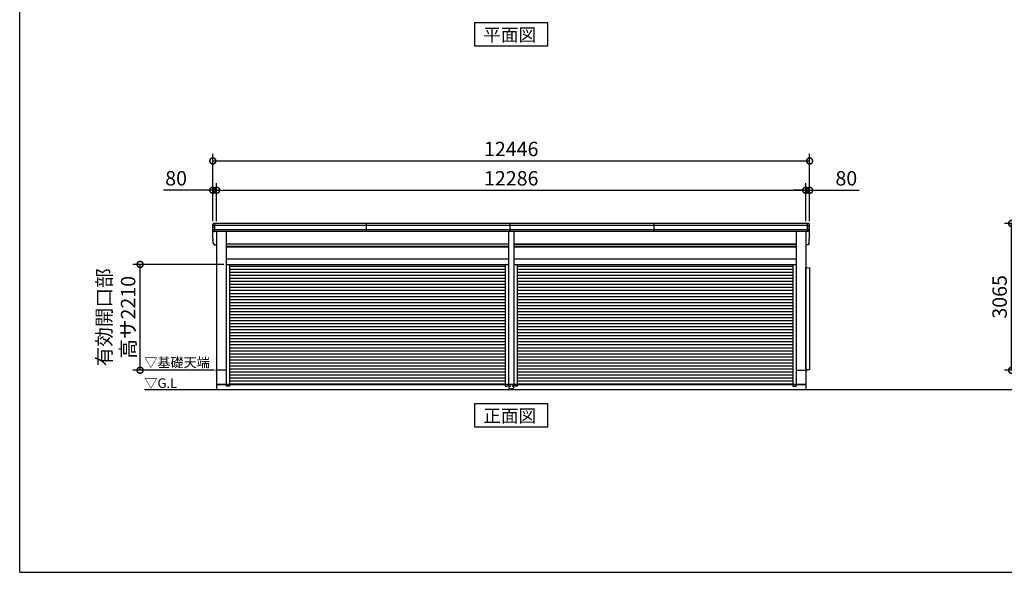
# Model space of a CAD drawing. Extents: x -7645 to 32934, y 198 to 28509.
# Drawn here: x -7645 to 12888, y 745 to 12280 of the extents above; entities that cross this region are included whole.
import ezdxf

# ---------------------------------------------------------------- set-up
doc = ezdxf.new("R2010")
doc.units = 0
doc.header["$LTSCALE"] = 20
doc.header["$PDMODE"] = 3
doc.header["$PDSIZE"] = 2
doc.linetypes.add('HIDDEN', pattern=[0.375, 0.25, -0.125])
doc.layers.get('0').update_dxf_attribs({"linetype": 'CONTINUOUS'})
doc.layers.get('DEFPOINTS').update_dxf_attribs({"linetype": 'CONTINUOUS'})
for name, color, linetype in [('仕様書枠', 230, 'CONTINUOUS'), ('寸法', 4, 'CONTINUOUS'), ('破線', 2, 'HIDDEN'), ('細線', 5, 'CONTINUOUS'), ('部品1', 7, 'CONTINUOUS'), ('Ｇ．Ｌ', 30, 'CONTINUOUS')]:
    doc.layers.add(name, color=color, linetype=linetype)
doc.styles.add('STYLE1', font='isocp.shx', dxfattribs={"bigfont": 'bigfont.shx'})
doc.styles.add('STYLE2', font='txt')
doc.dimstyles.new('INABA_S100-2023', dxfattribs={"dimscale": 100, "dimtxt": 3, "dimasz": 2.5, "dimexe": 1.5, "dimexo": 0.5, "dimgap": 1, "dimtad": 3, "dimdec": 1, "dimdsep": 46, "dimtxsty": 'STYLE1', "dimblk1": 'DOTSMALL', "dimblk2": 'DOTSMALL', "dimsah": 1, "dimcen": 0, "dimclrt": 7, "dimadec": 0, "dimazin": 0, "dimtfac": 1, "dimtdec": 1, "dimtix": 1, "dimtmove": 0, "dimatfit": 3, "dimldrblk": 'DOTSMALL', "dimfxl": 1, "dimtolj": 1, "dimtzin": 0, "dimarcsym": 0})

# ---------------------------------------------------------------- blocks, each defined once
blk = doc.blocks.new('_DOTSMALL')
at = {"color": 0, "linetype": 'ByBlock', "ltscale": 50, "const_width": 0.5}
blk.add_lwpolyline([(-0.0625, 0, 1), (0.0625, 0, 1)], format="xyb", close=True, dxfattribs=at)
blk = doc.blocks.new('*D55')
at = {"layer": 'DEFPOINTS', "color": 0, "ltscale": 50, "transparency": 16777216}
for p in [(8748, 8719), (-3538, 8027), (8748, 8027)]:
    blk.add_point(p, dxfattribs=at)
at = {"layer": '寸法', "color": 0, "lineweight": -2, "ltscale": 50, "transparency": 16777216}
for p, q in [((-3538, 8077), (-3538, 8869)), ((8748, 8077), (8748, 8869)), ((-3538, 8719), (8748, 8719))]:
    blk.add_line(p, q, dxfattribs=at)
at = {"layer": '寸法', "color": 0, "lineweight": -2, "ltscale": 50, "transparency": 16777216, "xscale": 250, "yscale": 250, "zscale": 250, "rotation": 180}
blk.add_blockref('_DOTSMALL', (-3538, 8719), dxfattribs=at)
at = {"layer": '寸法', "color": 0, "lineweight": -2, "ltscale": 50, "transparency": 16777216, "xscale": 250, "yscale": 250, "zscale": 250}
blk.add_blockref('_DOTSMALL', (8748, 8719), dxfattribs=at)
at = {"layer": '寸法', "color": 7, "ltscale": 50, "transparency": 16777216, "insert": (2605, 8969), "char_height": 300, "attachment_point": 5, "style": 'STYLE1'}
blk.add_mtext('\\A1;12286', dxfattribs=at)
blk = doc.blocks.new('*D56')
at = {"layer": 'DEFPOINTS', "color": 0, "ltscale": 50, "transparency": 16777216}
for p in [(-3538, 8719), (-3618, 8027), (-3538, 8027)]:
    blk.add_point(p, dxfattribs=at)
at = {"layer": '寸法', "color": 0, "lineweight": -2, "ltscale": 50, "transparency": 16777216}
for p, q in [((-3618, 8077), (-3618, 8869)), ((-3538, 8077), (-3538, 8869)), ((-3618, 8719), (-4649, 8719)), ((-3538, 8719), (-3618, 8719)), ((-3538, 8719), (-3288, 8719))]:
    blk.add_line(p, q, dxfattribs=at)
at = {"layer": '寸法', "color": 0, "lineweight": -2, "ltscale": 50, "transparency": 16777216, "xscale": 250, "yscale": 250, "zscale": 250}
blk.add_blockref('_DOTSMALL', (-3618, 8719), dxfattribs=at)
at = {"layer": '寸法', "color": 0, "lineweight": -2, "ltscale": 50, "transparency": 16777216, "xscale": 250, "yscale": 250, "zscale": 250, "rotation": 180}
blk.add_blockref('_DOTSMALL', (-3538, 8719), dxfattribs=at)
at = {"layer": '寸法', "color": 7, "ltscale": 50, "transparency": 16777216, "insert": (-4384, 8969), "char_height": 300, "attachment_point": 5, "style": 'STYLE1'}
blk.add_mtext('\\A1;80', dxfattribs=at)
blk = doc.blocks.new('*D57')
at = {"layer": 'DEFPOINTS', "color": 0, "ltscale": 50, "transparency": 16777216}
for p in [(8828, 9331), (-3618, 8027), (8828, 8027)]:
    blk.add_point(p, dxfattribs=at)
at = {"layer": '寸法', "color": 0, "lineweight": -2, "ltscale": 50, "transparency": 16777216}
for p, q in [((-3618, 8077), (-3618, 9481)), ((8828, 8077), (8828, 9481)), ((-3618, 9331), (8828, 9331))]:
    blk.add_line(p, q, dxfattribs=at)
at = {"layer": '寸法', "color": 0, "lineweight": -2, "ltscale": 50, "transparency": 16777216, "xscale": 250, "yscale": 250, "zscale": 250, "rotation": 180}
blk.add_blockref('_DOTSMALL', (-3618, 9331), dxfattribs=at)
at = {"layer": '寸法', "color": 0, "lineweight": -2, "ltscale": 50, "transparency": 16777216, "xscale": 250, "yscale": 250, "zscale": 250}
blk.add_blockref('_DOTSMALL', (8828, 9331), dxfattribs=at)
at = {"layer": '寸法', "color": 7, "ltscale": 50, "transparency": 16777216, "insert": (2605, 9581), "char_height": 300, "attachment_point": 5, "style": 'STYLE1'}
blk.add_mtext('\\A1;12446', dxfattribs=at)
blk = doc.blocks.new('*D54')
at = {"layer": 'DEFPOINTS', "color": 0, "ltscale": 50, "transparency": 16777216}
for p in [(8828, 8719), (8748, 8027), (8828, 8027)]:
    blk.add_point(p, dxfattribs=at)
at = {"layer": '寸法', "color": 0, "lineweight": -2, "ltscale": 50, "transparency": 16777216}
for p, q in [((8748, 8077), (8748, 8869)), ((8828, 8077), (8828, 8869)), ((8748, 8719), (8498, 8719)), ((8748, 8719), (8828, 8719)), ((8828, 8719), (9858, 8719))]:
    blk.add_line(p, q, dxfattribs=at)
at = {"layer": '寸法', "color": 0, "lineweight": -2, "ltscale": 50, "transparency": 16777216, "xscale": 250, "yscale": 250, "zscale": 250}
blk.add_blockref('_DOTSMALL', (8748, 8719), dxfattribs=at)
at = {"layer": '寸法', "color": 0, "lineweight": -2, "ltscale": 50, "transparency": 16777216, "xscale": 250, "yscale": 250, "zscale": 250, "rotation": 180}
blk.add_blockref('_DOTSMALL', (8828, 8719), dxfattribs=at)
at = {"layer": '寸法', "color": 7, "ltscale": 50, "transparency": 16777216, "insert": (9593, 8969), "char_height": 300, "attachment_point": 5, "style": 'STYLE1'}
blk.add_mtext('\\A1;80', dxfattribs=at)
blk = doc.blocks.new('*D88')
at = {"layer": 'DEFPOINTS', "color": 0, "ltscale": 50, "transparency": 16777216}
for p in [(13040, 8027), (14888, 8027), (15140, 4962)]:
    blk.add_point(p, dxfattribs=at)
at = {"layer": '寸法', "color": 0, "lineweight": -2, "ltscale": 50, "transparency": 16777216}
for p, q in [((14838, 8027), (12890, 8027)), ((13040, 4962), (13040, 8027)), ((15090, 4962), (12890, 4962))]:
    blk.add_line(p, q, dxfattribs=at)
at = {"layer": '寸法', "color": 0, "lineweight": -2, "ltscale": 50, "transparency": 16777216, "xscale": 250, "yscale": 250, "zscale": 250}
for p, rotation in [((13040, 8027), 90), ((13040, 4962), 270)]:
    blk.add_blockref('_DOTSMALL', p, dxfattribs=dict(at, rotation=rotation))
at = {"layer": '寸法', "color": 7, "ltscale": 50, "transparency": 16777216, "insert": (12790, 6494), "char_height": 300, "attachment_point": 5, "rotation": 90, "style": 'STYLE1'}
blk.add_mtext('\\A1;3065', dxfattribs=at)
blk = doc.blocks.new('*D91')
at = {"layer": 'DEFPOINTS', "color": 0, "ltscale": 50, "transparency": 16777216}
for p in [(-5134, 7172), (-3337, 7172), (-3540, 4962)]:
    blk.add_point(p, dxfattribs=at)
at = {"layer": '寸法', "color": 0, "lineweight": -2, "ltscale": 50, "transparency": 16777216}
for p, q in [((-3387, 7172), (-5284, 7172)), ((-5134, 4962), (-5134, 7172)), ((-3590, 4962), (-5284, 4962))]:
    blk.add_line(p, q, dxfattribs=at)
at = {"layer": '寸法', "color": 0, "lineweight": -2, "ltscale": 50, "transparency": 16777216, "xscale": 250, "yscale": 250, "zscale": 250}
for p, rotation in [((-5134, 7172), 90), ((-5134, 4962), 270)]:
    blk.add_blockref('_DOTSMALL', p, dxfattribs=dict(at, rotation=rotation))
at = {"layer": '寸法', "color": 7, "ltscale": 50, "transparency": 16777216, "insert": (-5634, 6067), "char_height": 300, "attachment_point": 5, "rotation": 90, "style": 'STYLE1'}
blk.add_mtext('\\A1;有効開口部\\P高サ2210', dxfattribs=at)

msp = doc.modelspace()

# ---------------------------------------------------------------- linework, layer by layer
at = {"layer": '仕様書枠', "ltscale": 50}
for q in [(-7645.4, 28508.83), (32572.6, 744.82)]:
    msp.add_line((-7645.4, 744.82), q, dxfattribs=at)
at = {"layer": '破線', "ltscale": 50}
for p, q in [((-3340.4, 4661.97), (-3340.4, 4631.97)), ((-3270.4, 4631.97), (-3340.4, 4631.97)), ((-3270.4, 4661.97), (-3270.4, 4631.97)), ((8479.6, 4661.97), (8479.6, 4631.97)), ((8479.6, 4631.97), (8549.6, 4631.97)), ((8549.6, 4661.97), (8549.6, 4631.97))]:
    msp.add_line(p, q, dxfattribs=at)
at = {"layer": '破線', "ltscale": 10}
for p, q in [((2479.6, 4661.97), (2479.6, 4631.97)), ((2479.6, 4631.97), (2546.6, 4631.97)), ((2546.6, 4661.97), (2546.6, 4631.97)), ((2546.6, 4631.97), (2662.6, 4631.97)), ((2559.6, 4573.97), (2559.6, 4631.97)), ((2649.6, 4573.97), (2559.6, 4573.97)), ((2562.4, 4571.97), (2562.4, 4573.97)), ((2568.4, 4571.97), (2568.4, 4573.97)), ((2636.8, 4567.97), (2572.4, 4567.97)), ((2636.8, 4561.97), (2572.4, 4561.97)), ((2574.6, 4573.97), (2574.6, 4561.97)), ((2634.6, 4573.97), (2634.6, 4561.97)), ((2640.8, 4573.97), (2640.8, 4571.97)), ((2646.8, 4573.97), (2646.8, 4571.97)), ((2649.6, 4631.97), (2649.6, 4573.97)), ((2662.6, 4661.97), (2662.6, 4631.97)), ((2729.6, 4631.97), (2662.6, 4631.97)), ((2729.6, 4661.97), (2729.6, 4631.97))]:
    msp.add_line(p, q, dxfattribs=at)
for centre, radius, start, end in [((2572.4, 4571.97), 10, 180, 270), ((2572.4, 4571.97), 4, 180, 270), ((2636.8, 4571.97), 10, 270, 0), ((2636.8, 4571.97), 4, 270, 0)]:
    msp.add_arc(centre, radius, start, end, dxfattribs=at)
at = {"layer": '細線', "ltscale": 50}
for p, q in [((-3576.4, 7859.97), (-3576.4, 8026.97)), ((-415.65, 7859.97), (-415.65, 8026.97)), ((2584.35, 7859.97), (2584.35, 8026.97)), ((5584.35, 7859.97), (5584.35, 8026.97)), ((8785.6, 7859.97), (8785.6, 8026.97)), ((8785.6, 7859.97), (8785.6, 8026.97)), ((8823.88, 7984.97), (-3614.68, 7984.97)), ((8813.94, 7890.97), (-3604.74, 7890.97)), ((2546.6, 7591.47), (-3337.4, 7591.47)), ((2546.6, 7546.47), (-3337.4, 7546.47)), ((8546.6, 7591.47), (2662.6, 7591.47)), ((8546.6, 7546.47), (2662.6, 7546.47)), ((2479.6, 7127.77), (-3270.4, 7127.77)), ((2479.6, 7064.77), (-3270.4, 7064.77)), ((2479.6, 7001.77), (-3270.4, 7001.77)), ((8479.6, 7127.77), (2729.6, 7127.77)), ((8479.6, 7064.77), (2729.6, 7064.77)), ((8479.6, 7001.77), (2729.6, 7001.77)), ((2479.6, 6938.77), (-3270.4, 6938.77)), ((2479.6, 6875.77), (-3270.4, 6875.77)), ((2479.6, 6812.77), (-3270.4, 6812.77)), ((8479.6, 6938.77), (2729.6, 6938.77)), ((8479.6, 6875.77), (2729.6, 6875.77)), ((8479.6, 6812.77), (2729.6, 6812.77)), ((2479.6, 6749.77), (-3270.4, 6749.77)), ((2479.6, 6686.77), (-3270.4, 6686.77)), ((2479.6, 6623.77), (-3270.4, 6623.77)), ((8479.6, 6749.77), (2729.6, 6749.77)), ((8479.6, 6686.77), (2729.6, 6686.77)), ((8479.6, 6623.77), (2729.6, 6623.77)), ((2479.6, 6560.77), (-3270.4, 6560.77)), ((2479.6, 6497.77), (-3270.4, 6497.77)), ((2479.6, 6434.77), (-3270.4, 6434.77)), ((2479.6, 6371.77), (-3270.4, 6371.77)), ((8479.6, 6560.77), (2729.6, 6560.77)), ((8479.6, 6497.77), (2729.6, 6497.77)), ((8479.6, 6434.77), (2729.6, 6434.77)), ((8479.6, 6371.77), (2729.6, 6371.77)), ((2479.6, 6308.77), (-3270.4, 6308.77)), ((2479.6, 6245.77), (-3270.4, 6245.77)), ((2479.6, 6182.77), (-3270.4, 6182.77)), ((8479.6, 6308.77), (2729.6, 6308.77)), ((8479.6, 6245.77), (2729.6, 6245.77)), ((8479.6, 6182.77), (2729.6, 6182.77)), ((2479.6, 6119.77), (-3270.4, 6119.77)), ((2479.6, 6056.77), (-3270.4, 6056.77)), ((2479.6, 5993.77), (-3270.4, 5993.77)), ((8479.6, 6119.77), (2729.6, 6119.77)), ((8479.6, 6056.77), (2729.6, 6056.77)), ((8479.6, 5993.77), (2729.6, 5993.77)), ((2479.6, 5930.77), (-3270.4, 5930.77)), ((2479.6, 5867.77), (-3270.4, 5867.77)), ((2479.6, 5804.77), (-3270.4, 5804.77)), ((8479.6, 5930.77), (2729.6, 5930.77)), ((8479.6, 5867.77), (2729.6, 5867.77)), ((8479.6, 5804.77), (2729.6, 5804.77)), ((2479.6, 5741.77), (-3270.4, 5741.77)), ((2479.6, 5678.77), (-3270.4, 5678.77)), ((2479.6, 5615.77), (-3270.4, 5615.77)), ((2479.6, 5552.77), (-3270.4, 5552.77)), ((8479.6, 5741.77), (2729.6, 5741.77)), ((8479.6, 5678.77), (2729.6, 5678.77)), ((8479.6, 5615.77), (2729.6, 5615.77)), ((8479.6, 5552.77), (2729.6, 5552.77)), ((2479.6, 5489.77), (-3270.4, 5489.77)), ((2479.6, 5426.77), (-3270.4, 5426.77)), ((2479.6, 5363.77), (-3270.4, 5363.77)), ((8479.6, 5489.77), (2729.6, 5489.77)), ((8479.6, 5426.77), (2729.6, 5426.77)), ((8479.6, 5363.77), (2729.6, 5363.77)), ((2479.6, 5300.77), (-3270.4, 5300.77)), ((2479.6, 5237.77), (-3270.4, 5237.77)), ((2479.6, 5174.77), (-3270.4, 5174.77)), ((8479.6, 5300.77), (2729.6, 5300.77)), ((8479.6, 5237.77), (2729.6, 5237.77)), ((8479.6, 5174.77), (2729.6, 5174.77)), ((2479.6, 5111.77), (-3270.4, 5111.77)), ((2479.6, 5048.77), (-3270.4, 5048.77)), ((2479.6, 4985.77), (-3270.4, 4985.77)), ((8479.6, 5111.77), (2729.6, 5111.77)), ((8479.6, 5048.77), (2729.6, 5048.77)), ((8479.6, 4985.77), (2729.6, 4985.77)), ((2479.6, 4922.77), (-3270.4, 4922.77)), ((2479.6, 4859.77), (-3270.4, 4859.77)), ((2479.6, 4796.77), (-3270.4, 4796.77)), ((2479.6, 4733.77), (-3270.4, 4733.77)), ((8479.6, 4922.77), (2729.6, 4922.77)), ((8479.6, 4859.77), (2729.6, 4859.77)), ((8479.6, 4796.77), (2729.6, 4796.77)), ((8479.6, 4733.77), (2729.6, 4733.77)), ((2479.6, 4670.77), (-3270.4, 4670.77)), ((8479.6, 4670.77), (2729.6, 4670.77))]:
    msp.add_line(p, q, dxfattribs=at)
at = {"layer": '部品1', "ltscale": 50}
for p, q in [((8806.53, 8026.97), (-3597.33, 8026.97)), ((-3617.3, 7726.32), (-3617.3, 8006.32)), ((8791.67, 7859.97), (-3582.47, 7859.97)), ((-3538.4, 7859.97), (-3538.4, 4961.97)), ((-3337.4, 7859.97), (-3337.4, 4961.97)), ((2546.6, 7859.97), (2546.6, 4661.97)), ((2662.6, 7859.97), (2662.6, 4661.97)), ((8546.6, 7859.97), (8546.6, 4961.97)), ((8747.6, 7859.97), (8747.6, 4961.97)), ((8826.5, 7726.32), (8826.5, 8006.32)), ((-3582.47, 7579.97), (-3538.4, 7579.97)), ((2546.6, 7596.97), (-3337.4, 7596.97)), ((-3337.4, 7539.47), (2546.6, 7539.47)), ((2662.6, 7596.97), (8546.6, 7596.97)), ((2662.6, 7539.47), (8546.6, 7539.47)), ((8791.67, 7579.97), (8747.6, 7579.97)), ((-3337.4, 7284.97), (2546.6, 7284.97)), ((2662.6, 7284.97), (8546.6, 7284.97)), ((-3337.4, 7171.97), (2546.6, 7171.97)), ((-3270.4, 7171.97), (-3270.4, 4661.97)), ((2479.6, 7171.97), (2479.6, 4661.97)), ((2662.6, 7171.97), (8546.6, 7171.97)), ((2729.6, 7171.97), (2729.6, 4661.97)), ((8479.6, 7171.97), (8479.6, 4661.97)), ((8747.6, 4971.97), (8747.6, 7106.97)), ((8747.6, 7106.97), (8824.6, 7096.97)), ((8824.6, 7096.97), (8824.6, 4971.97)), ((-3538.4, 4962.47), (-3555.4, 4962.47)), ((-3555.4, 4962.47), (-3555.4, 4939.97)), ((-3540.4, 4961.97), (-3540.4, 4561.97)), ((-3337.4, 4961.97), (-3540.4, 4961.97)), ((-3340.4, 4961.97), (-3340.4, 4661.97)), ((8546.6, 4961.97), (8749.6, 4961.97)), ((8549.6, 4961.97), (8549.6, 4661.97)), ((8824.6, 4971.97), (8747.6, 4971.97)), ((8747.6, 4962.47), (8764.6, 4962.47)), ((8749.6, 4961.97), (8749.6, 4561.97)), ((8764.6, 4962.47), (8764.6, 4939.97)), ((8749.6, 4661.97), (-3540.4, 4661.97)), ((-3540.4, 4661.97), (8749.6, 4661.97))]:
    msp.add_line(p, q, dxfattribs=at)
at = {"layer": '部品1'}
for p, q in [((-3612.88, 7984.47), (-3614.45, 7984.9)), ((-3602.95, 7890.47), (-3604.52, 7890.9)), ((8812.15, 7890.47), (8813.72, 7890.9)), ((8812.15, 7890.47), (8813.72, 7890.9)), ((8822.08, 7984.47), (8823.65, 7984.9)), ((8822.08, 7984.47), (8823.65, 7984.9)), ((-3612.88, 7704.47), (-3614.45, 7704.9)), ((-3612.88, 7704.47), (-3614.45, 7704.9)), ((-3602.95, 7610.47), (-3604.52, 7610.9)), ((-3602.95, 7610.47), (-3604.52, 7610.9)), ((8812.15, 7610.47), (8813.72, 7610.9)), ((8812.15, 7610.47), (8813.72, 7610.9)), ((8822.08, 7704.47), (8823.65, 7704.9)), ((8822.08, 7704.47), (8823.65, 7704.9))]:
    msp.add_line(p, q, dxfattribs=at)
for points in [[(1841.13, 12213.76), (1841.13, 11733.98), (3368.07, 11733.98), (3368.07, 12213.76)], [(1841.13, 4261.97), (1841.13, 3782.18), (3368.07, 3782.18), (3368.07, 4261.97)]]:
    msp.add_lwpolyline(points, close=True, dxfattribs=at)
for centre, radius, start, end in [((-3597.97, 8007.6), 19.38, 88.110605, 183.794844), ((8807.17, 8007.6), 19.38, 356.205156, 91.889395), ((8807.17, 8007.6), 19.38, 356.205156, 91.889395), ((-3613.8, 7987.31), 2.5, 183.000259, 254.9999), ((-3613.8, 7987.31), 2.5, 183, 255), ((-3613.53, 7982.06), 2.5, 3.019237, 74.999872), ((-3603.87, 7893.31), 2.5, 183.000075, 255.000175), ((-3603.87, 7893.31), 2.5, 183, 255), ((-3603.6, 7888.06), 2.5, 3.013515, 74.999263), ((8812.8, 7888.06), 2.5, 105.000737, 176.986485), ((8812.8, 7888.06), 2.5, 105.000737, 176.986485), ((8813.07, 7893.31), 2.5, 284.999825, 356.999925), ((8813.07, 7893.31), 2.5, 285, 357), ((8813.07, 7893.31), 2.5, 284.999825, 356.999925), ((8813.07, 7893.31), 2.5, 285, 357), ((8822.73, 7982.06), 2.5, 105.000128, 176.980763), ((8822.73, 7982.06), 2.5, 105.000128, 176.980763), ((8823, 7987.31), 2.5, 285.0001, 356.999741), ((8823, 7987.31), 2.5, 285, 357), ((8823, 7987.31), 2.5, 285.0001, 356.999741), ((8823, 7987.31), 2.5, 285, 357), ((-3613.8, 7707.31), 2.5, 183.000259, 254.9999), ((-3613.8, 7707.31), 2.5, 183, 255), ((-3613.8, 7707.31), 2.5, 183.000259, 254.9999), ((-3613.8, 7707.31), 2.5, 183, 255), ((-3613.53, 7702.06), 2.5, 3.019237, 74.999872), ((-3613.53, 7702.06), 2.5, 3.019237, 74.999872), ((-3603.87, 7613.31), 2.5, 183.000075, 255.000175), ((-3603.87, 7613.31), 2.5, 183, 255), ((-3603.87, 7613.31), 2.5, 183.000075, 255.000175), ((-3603.87, 7613.31), 2.5, 183, 255), ((-3603.6, 7608.06), 2.5, 3.013515, 74.999263), ((-3603.6, 7608.06), 2.5, 3.013515, 74.999263), ((8812.8, 7608.06), 2.5, 105.000737, 176.986485), ((8812.8, 7608.06), 2.5, 105.000737, 176.986485), ((8813.07, 7613.31), 2.5, 284.999825, 356.999925), ((8813.07, 7613.31), 2.5, 285, 357), ((8813.07, 7613.31), 2.5, 284.999825, 356.999925), ((8813.07, 7613.31), 2.5, 285, 357), ((8822.73, 7702.06), 2.5, 105.000128, 176.980763), ((8822.73, 7702.06), 2.5, 105.000128, 176.980763), ((8823, 7707.31), 2.5, 285.0001, 356.999741), ((8823, 7707.31), 2.5, 285, 357), ((8823, 7707.31), 2.5, 285.0001, 356.999741), ((8823, 7707.31), 2.5, 285, 357)]:
    msp.add_arc(centre, radius, start, end, dxfattribs=at)
for points in [[(-3616.3, 7987.18), (-3616.64, 7993.55), (-3616.97, 7999.94), (-3617.3, 8006.32)], [(-3606.37, 7893.18), (-3607.92, 7922.83), (-3609.48, 7952.53), (-3611.03, 7982.19)], [(-3604.52, 7890.9), (-3604.52, 7890.9), (-3604.52, 7890.9), (-3604.52, 7890.9)], [(-3600.58, 7878.83), (-3600.75, 7882.13), (-3600.93, 7884.9), (-3601.1, 7888.19)], [(-3601.1, 7888.19), (-3601.1, 7888.19), (-3601.1, 7888.19), (-3601.1, 7888.19)], [(8809.78, 7878.83), (8809.95, 7882.13), (8810.13, 7884.9), (8810.3, 7888.19)], [(8809.78, 7878.83), (8809.95, 7882.13), (8810.13, 7884.9), (8810.3, 7888.19)], [(8810.3, 7888.19), (8810.3, 7888.19), (8810.3, 7888.19), (8810.3, 7888.19)], [(8810.3, 7888.19), (8810.3, 7888.19), (8810.3, 7888.19), (8810.3, 7888.19)], [(8813.72, 7890.9), (8813.72, 7890.9), (8813.72, 7890.9), (8813.72, 7890.9)], [(8813.72, 7890.9), (8813.72, 7890.9), (8813.72, 7890.9), (8813.72, 7890.9)], [(8815.57, 7893.18), (8817.12, 7922.83), (8818.68, 7952.53), (8820.23, 7982.19)], [(8815.57, 7893.18), (8817.12, 7922.83), (8818.68, 7952.53), (8820.23, 7982.19)], [(8825.5, 7987.18), (8825.84, 7993.55), (8826.17, 7999.94), (8826.5, 8006.32)], [(8825.5, 7987.18), (8825.84, 7993.55), (8826.17, 7999.94), (8826.5, 8006.32)], [(-3616.3, 7707.18), (-3616.64, 7713.55), (-3616.97, 7719.94), (-3617.3, 7726.32)], [(-3616.3, 7707.18), (-3616.64, 7713.55), (-3616.97, 7719.94), (-3617.3, 7726.32)], [(-3606.37, 7613.18), (-3607.92, 7642.83), (-3609.48, 7672.53), (-3611.03, 7702.19)], [(-3606.37, 7613.18), (-3607.92, 7642.83), (-3609.48, 7672.53), (-3611.03, 7702.19)], [(-3604.52, 7610.9), (-3604.52, 7610.9), (-3604.52, 7610.9), (-3604.52, 7610.9)], [(-3604.52, 7610.9), (-3604.52, 7610.9), (-3604.52, 7610.9), (-3604.52, 7610.9)], [(-3600.58, 7598.83), (-3600.75, 7602.13), (-3600.93, 7604.9), (-3601.1, 7608.19)], [(-3601.1, 7608.19), (-3601.1, 7608.19), (-3601.1, 7608.19), (-3601.1, 7608.19)], [(-3600.58, 7598.83), (-3600.75, 7602.13), (-3600.93, 7604.9), (-3601.1, 7608.19)], [(-3601.1, 7608.19), (-3601.1, 7608.19), (-3601.1, 7608.19), (-3601.1, 7608.19)], [(8809.78, 7598.83), (8809.95, 7602.13), (8810.13, 7604.9), (8810.3, 7608.19)], [(8809.78, 7598.83), (8809.95, 7602.13), (8810.13, 7604.9), (8810.3, 7608.19)], [(8810.3, 7608.19), (8810.3, 7608.19), (8810.3, 7608.19), (8810.3, 7608.19)], [(8810.3, 7608.19), (8810.3, 7608.19), (8810.3, 7608.19), (8810.3, 7608.19)], [(8813.72, 7610.9), (8813.72, 7610.9), (8813.72, 7610.9), (8813.72, 7610.9)], [(8813.72, 7610.9), (8813.72, 7610.9), (8813.72, 7610.9), (8813.72, 7610.9)], [(8815.57, 7613.18), (8817.12, 7642.83), (8818.68, 7672.53), (8820.23, 7702.19)], [(8815.57, 7613.18), (8817.12, 7642.83), (8818.68, 7672.53), (8820.23, 7702.19)], [(8825.5, 7707.18), (8825.84, 7713.55), (8826.17, 7719.94), (8826.5, 7726.32)], [(8825.5, 7707.18), (8825.84, 7713.55), (8826.17, 7719.94), (8826.5, 7726.32)]]:
    msp.add_open_spline(points, degree=3, dxfattribs=at)
for points in [[(-3600.58, 7878.83), (-3600.55, 7878.26), (-3600.5, 7877.67), (-3600.33, 7876.47), (-3600.21, 7875.86), (-3599.92, 7874.64), (-3599.75, 7874.03), (-3599.44, 7873.14), (-3599.33, 7872.84), (-3599.16, 7872.4), (-3599.1, 7872.26), (-3598.98, 7871.97), (-3598.92, 7871.83), (-3598.72, 7871.38), (-3598.57, 7871.07), (-3598.26, 7870.48), (-3598.11, 7870.18), (-3597.61, 7869.32), (-3597.25, 7868.76), (-3596.48, 7867.7), (-3596.08, 7867.18), (-3595.43, 7866.44), (-3595.2, 7866.2), (-3594.75, 7865.73), (-3594.51, 7865.5), (-3594.15, 7865.16), (-3594.03, 7865.05), (-3593.78, 7864.82), (-3593.65, 7864.72), (-3593.27, 7864.4), (-3593.02, 7864.19), (-3592.5, 7863.79), (-3592.23, 7863.6), (-3591.7, 7863.23), (-3591.43, 7863.05), (-3590.6, 7862.54), (-3590.04, 7862.23), (-3589.16, 7861.8), (-3588.87, 7861.66), (-3588.27, 7861.4), (-3587.97, 7861.28), (-3587.38, 7861.06), (-3587.09, 7860.96), (-3586.51, 7860.77), (-3586.21, 7860.68), (-3585.62, 7860.52), (-3585.32, 7860.44), (-3584.72, 7860.31), (-3584.43, 7860.24), (-3583.57, 7860.09), (-3583.02, 7860.02), (-3582.47, 7859.97)], [(8809.78, 7878.83), (8809.75, 7878.26), (8809.7, 7877.67), (8809.53, 7876.47), (8809.41, 7875.86), (8809.12, 7874.64), (8808.95, 7874.03), (8808.64, 7873.14), (8808.53, 7872.84), (8808.36, 7872.4), (8808.3, 7872.26), (8808.18, 7871.97), (8808.12, 7871.83), (8807.92, 7871.38), (8807.77, 7871.07), (8807.46, 7870.48), (8807.31, 7870.18), (8806.81, 7869.32), (8806.45, 7868.76), (8805.68, 7867.7), (8805.28, 7867.18), (8804.63, 7866.44), (8804.4, 7866.2), (8803.95, 7865.73), (8803.71, 7865.5), (8803.35, 7865.16), (8803.23, 7865.05), (8802.98, 7864.82), (8802.85, 7864.72), (8802.47, 7864.4), (8802.22, 7864.19), (8801.7, 7863.79), (8801.43, 7863.6), (8800.9, 7863.23), (8800.63, 7863.05), (8799.8, 7862.54), (8799.24, 7862.23), (8798.36, 7861.8), (8798.07, 7861.66), (8797.47, 7861.4), (8797.17, 7861.28), (8796.58, 7861.06), (8796.29, 7860.96), (8795.71, 7860.77), (8795.41, 7860.68), (8794.82, 7860.52), (8794.52, 7860.44), (8793.92, 7860.31), (8793.63, 7860.24), (8792.77, 7860.09), (8792.22, 7860.02), (8791.67, 7859.97)], [(8809.78, 7878.83), (8809.75, 7878.26), (8809.7, 7877.67), (8809.53, 7876.47), (8809.41, 7875.86), (8809.12, 7874.64), (8808.95, 7874.03), (8808.64, 7873.14), (8808.53, 7872.84), (8808.36, 7872.4), (8808.3, 7872.26), (8808.18, 7871.97), (8808.12, 7871.83), (8807.92, 7871.38), (8807.77, 7871.07), (8807.46, 7870.48), (8807.31, 7870.18), (8806.81, 7869.32), (8806.45, 7868.76), (8805.68, 7867.7), (8805.28, 7867.18), (8804.63, 7866.44), (8804.4, 7866.2), (8803.95, 7865.73), (8803.71, 7865.5), (8803.35, 7865.16), (8803.23, 7865.05), (8802.98, 7864.82), (8802.85, 7864.72), (8802.47, 7864.4), (8802.22, 7864.19), (8801.7, 7863.79), (8801.43, 7863.6), (8800.9, 7863.23), (8800.63, 7863.05), (8799.8, 7862.54), (8799.24, 7862.23), (8798.36, 7861.8), (8798.07, 7861.66), (8797.47, 7861.4), (8797.17, 7861.28), (8796.58, 7861.06), (8796.29, 7860.96), (8795.71, 7860.77), (8795.41, 7860.68), (8794.82, 7860.52), (8794.52, 7860.44), (8793.92, 7860.31), (8793.63, 7860.24), (8792.77, 7860.09), (8792.22, 7860.02), (8791.67, 7859.97)], [(-3600.58, 7598.83), (-3600.55, 7598.26), (-3600.5, 7597.67), (-3600.33, 7596.47), (-3600.21, 7595.86), (-3599.92, 7594.64), (-3599.75, 7594.03), (-3599.44, 7593.14), (-3599.33, 7592.84), (-3599.16, 7592.4), (-3599.1, 7592.26), (-3598.98, 7591.97), (-3598.92, 7591.83), (-3598.72, 7591.38), (-3598.57, 7591.07), (-3598.26, 7590.48), (-3598.11, 7590.18), (-3597.61, 7589.32), (-3597.25, 7588.76), (-3596.48, 7587.7), (-3596.08, 7587.18), (-3595.43, 7586.44), (-3595.2, 7586.2), (-3594.75, 7585.73), (-3594.51, 7585.5), (-3594.15, 7585.16), (-3594.03, 7585.05), (-3593.78, 7584.82), (-3593.65, 7584.72), (-3593.27, 7584.4), (-3593.02, 7584.19), (-3592.5, 7583.79), (-3592.23, 7583.6), (-3591.7, 7583.23), (-3591.43, 7583.05), (-3590.6, 7582.54), (-3590.04, 7582.23), (-3589.16, 7581.8), (-3588.87, 7581.66), (-3588.27, 7581.4), (-3587.97, 7581.28), (-3587.38, 7581.06), (-3587.09, 7580.96), (-3586.51, 7580.77), (-3586.21, 7580.68), (-3585.62, 7580.52), (-3585.32, 7580.44), (-3584.72, 7580.31), (-3584.43, 7580.24), (-3583.57, 7580.09), (-3583.02, 7580.02), (-3582.47, 7579.97)], [(-3600.58, 7598.83), (-3600.55, 7598.26), (-3600.5, 7597.67), (-3600.33, 7596.47), (-3600.21, 7595.86), (-3599.92, 7594.64), (-3599.75, 7594.03), (-3599.44, 7593.14), (-3599.33, 7592.84), (-3599.16, 7592.4), (-3599.1, 7592.26), (-3598.98, 7591.97), (-3598.92, 7591.83), (-3598.72, 7591.38), (-3598.57, 7591.07), (-3598.26, 7590.48), (-3598.11, 7590.18), (-3597.61, 7589.32), (-3597.25, 7588.76), (-3596.48, 7587.7), (-3596.08, 7587.18), (-3595.43, 7586.44), (-3595.2, 7586.2), (-3594.75, 7585.73), (-3594.51, 7585.5), (-3594.15, 7585.16), (-3594.03, 7585.05), (-3593.78, 7584.82), (-3593.65, 7584.72), (-3593.27, 7584.4), (-3593.02, 7584.19), (-3592.5, 7583.79), (-3592.23, 7583.6), (-3591.7, 7583.23), (-3591.43, 7583.05), (-3590.6, 7582.54), (-3590.04, 7582.23), (-3589.16, 7581.8), (-3588.87, 7581.66), (-3588.27, 7581.4), (-3587.97, 7581.28), (-3587.38, 7581.06), (-3587.09, 7580.96), (-3586.51, 7580.77), (-3586.21, 7580.68), (-3585.62, 7580.52), (-3585.32, 7580.44), (-3584.72, 7580.31), (-3584.43, 7580.24), (-3583.57, 7580.09), (-3583.02, 7580.02), (-3582.47, 7579.97)], [(8809.78, 7598.83), (8809.75, 7598.26), (8809.7, 7597.67), (8809.53, 7596.47), (8809.41, 7595.86), (8809.12, 7594.64), (8808.95, 7594.03), (8808.64, 7593.14), (8808.53, 7592.84), (8808.36, 7592.4), (8808.3, 7592.26), (8808.18, 7591.97), (8808.12, 7591.83), (8807.92, 7591.38), (8807.77, 7591.07), (8807.46, 7590.48), (8807.31, 7590.18), (8806.81, 7589.32), (8806.45, 7588.76), (8805.68, 7587.7), (8805.28, 7587.18), (8804.63, 7586.44), (8804.4, 7586.2), (8803.95, 7585.73), (8803.71, 7585.5), (8803.35, 7585.16), (8803.23, 7585.05), (8802.98, 7584.82), (8802.85, 7584.72), (8802.47, 7584.4), (8802.22, 7584.19), (8801.7, 7583.79), (8801.43, 7583.6), (8800.9, 7583.23), (8800.63, 7583.05), (8799.8, 7582.54), (8799.24, 7582.23), (8798.36, 7581.8), (8798.07, 7581.66), (8797.47, 7581.4), (8797.17, 7581.28), (8796.58, 7581.06), (8796.29, 7580.96), (8795.71, 7580.77), (8795.41, 7580.68), (8794.82, 7580.52), (8794.52, 7580.44), (8793.92, 7580.31), (8793.63, 7580.24), (8792.77, 7580.09), (8792.22, 7580.02), (8791.67, 7579.97)], [(8809.78, 7598.83), (8809.75, 7598.26), (8809.7, 7597.67), (8809.53, 7596.47), (8809.41, 7595.86), (8809.12, 7594.64), (8808.95, 7594.03), (8808.64, 7593.14), (8808.53, 7592.84), (8808.36, 7592.4), (8808.3, 7592.26), (8808.18, 7591.97), (8808.12, 7591.83), (8807.92, 7591.38), (8807.77, 7591.07), (8807.46, 7590.48), (8807.31, 7590.18), (8806.81, 7589.32), (8806.45, 7588.76), (8805.68, 7587.7), (8805.28, 7587.18), (8804.63, 7586.44), (8804.4, 7586.2), (8803.95, 7585.73), (8803.71, 7585.5), (8803.35, 7585.16), (8803.23, 7585.05), (8802.98, 7584.82), (8802.85, 7584.72), (8802.47, 7584.4), (8802.22, 7584.19), (8801.7, 7583.79), (8801.43, 7583.6), (8800.9, 7583.23), (8800.63, 7583.05), (8799.8, 7582.54), (8799.24, 7582.23), (8798.36, 7581.8), (8798.07, 7581.66), (8797.47, 7581.4), (8797.17, 7581.28), (8796.58, 7581.06), (8796.29, 7580.96), (8795.71, 7580.77), (8795.41, 7580.68), (8794.82, 7580.52), (8794.52, 7580.44), (8793.92, 7580.31), (8793.63, 7580.24), (8792.77, 7580.09), (8792.22, 7580.02), (8791.67, 7579.97)]]:
    msp.add_open_spline(points, degree=3, knots=[0, 0, 0, 0, 0.058996815, 0.058996815, 0.117993631, 0.117993631, 0.176990446, 0.176990446, 0.206488854, 0.206488854, 0.221238057, 0.221238057, 0.235987261, 0.235987261, 0.268248941, 0.268248941, 0.300510621, 0.300510621, 0.365033982, 0.365033982, 0.429557342, 0.429557342, 0.461819022, 0.461819022, 0.494080702, 0.494080702, 0.510405104, 0.510405104, 0.526729507, 0.526729507, 0.559378311, 0.559378311, 0.592027115, 0.592027115, 0.624675919, 0.624675919, 0.689973528, 0.689973528, 0.722622332, 0.722622332, 0.755271136, 0.755271136, 0.785862244, 0.785862244, 0.816453352, 0.816453352, 0.84704446, 0.84704446, 0.877635568, 0.877635568, 0.934353867, 0.934353867, 0.934353867, 0.934353867], dxfattribs=at)
at = {"layer": 'Ｇ．Ｌ'}
msp.add_line((-5040.4, 4561.97), (23830.01, 4561.97), dxfattribs=at)

# ---------------------------------------------------------------- texts
at = {"layer": '部品1', "style": 'STYLE2'}
for s, p in [('平面図', (2020.97, 11827.98)), ('正面図', (2022.18, 3876.18))]:
    msp.add_text(s, height=270, dxfattribs=at).set_placement(p)
at = {"layer": '部品1', "color": 7, "ltscale": 50, "style": 'STYLE2'}
for s, p in [('▽基礎天端', (-5045.3, 5025.86)), ('▽G.L', (-5045.3, 4593.64))]:
    msp.add_text(s, height=200, dxfattribs=at).set_placement(p)

# ---------------------------------------------------------------- dimensions: what is measured, and where the dimension line sits
at = {"layer": '寸法', "ltscale": 50}
for base, p1, p2, picture, middle in [((8827.6, 9331.27), (-3618.4, 8026.97), (8827.6, 8026.97), '*D57', (2604.6, 9581.3)), ((8747.6, 8719.17), (-3538.4, 8026.97), (8747.6, 8026.97), '*D55', (2604.6, 8969.2))]:
    dim = msp.add_linear_dim(base=base, p1=p1, p2=p2, dimstyle='INABA_S100-2023', dxfattribs=at)
    dim.commit()
    dim.dimension.update_dxf_attribs({"geometry": picture, "text_midpoint": middle})
for base, p1, p2, picture, middle in [((-3538.4, 8719.17), (-3618.4, 8026.97), (-3538.4, 8026.97), '*D56', (-4383.52, 8719.17)), ((8827.6, 8719.17), (8747.6, 8026.97), (8827.6, 8026.97), '*D54', (9592.72, 8719.17))]:
    dim = msp.add_linear_dim(base=base, p1=p1, p2=p2, dimstyle='INABA_S100-2023', dxfattribs=at)
    dim.commit()
    dim.dimension.update_dxf_attribs({"geometry": picture, "text_midpoint": middle, "dimtype": 160})
dim = msp.add_linear_dim(base=(13039.51, 8026.97), p1=(15140.01, 4961.97), p2=(14888.01, 8026.97), angle=90, dimstyle='INABA_S100-2023', dxfattribs=at)
dim.commit()
dim.dimension.update_dxf_attribs({"geometry": '*D88', "text_midpoint": (13039.51, 6494.47), "dimtype": 160})
dim = msp.add_linear_dim(base=(-5133.88, 7171.97), p1=(-3540.4, 4961.97), p2=(-3337.4, 7171.97), angle=90, text='有効開口部\\P高サ<>', dimstyle='INABA_S100-2023', dxfattribs=at)
dim.commit()
dim.dimension.update_dxf_attribs({"geometry": '*D91', "text_midpoint": (-5633.9, 6066.97)})

doc.saveas('drawing.dxf')
